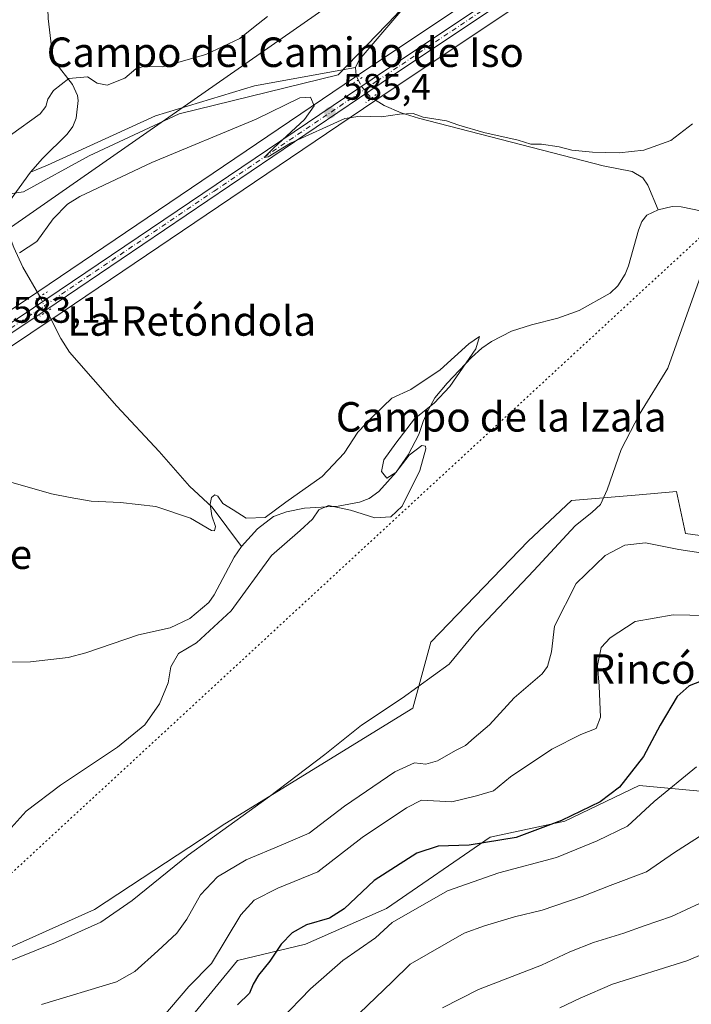
# Model space of a CAD drawing. Units: metres. Extents: x 645020 to 648482, y 4727640 to 4730026.
# Drawn here: x 645765 to 645947, y 4728733 to 4729001 of the extents above; entities that cross this region are included whole.
import ezdxf
from ezdxf.enums import TextEntityAlignment as Align

# ---------------------------------------------------------------- set-up
doc = ezdxf.new("R2010")
doc.units = ezdxf.units.M
doc.header["$MEASUREMENT"] = 0
doc.linetypes.add('DGN Style 4', pattern=[2.6384748266838614, 1.318413404963828, -0.6592067024819142, 0.001648016756204785, -0.6592067024819142])
doc.linetypes.add('DGN Style 5', pattern=[1.1536117293433497, 0.4944050268614355, -0.6592067024819142])
for name, color, linetype, lineweight in [('Arbolado forestal CxS', 92, 'Continuous', 0), ('Carretera de calzada única Cxs', 7, 'Continuous', 13), ('Carretera de calzada única eje', 7, 'DGN Style 4', 0), ('Corriente natural lineal', 142, 'Continuous', 13), ('Corriente natural lineal oculto', 9, 'DGN Style 4', 13), ('Cultivos herbáceos CxS', 92, 'Continuous', 0), ('Curva de nivel maestra', 30, 'Continuous', 30), ('Curva de nivel normal', 30, 'Continuous', 0), ('Matorral CxS', 135, 'Continuous', 0), ('Núcleo urbano CxS', 7, 'Continuous', 0), ('Puente lineal', 2, 'DGN Style 5', 0), ('Punto de cota en terreno', 7, 'Continuous', 0), ('Rótulo de punto de cota en terreno', 7, 'Continuous', 0), ('Senda virtual', 7, 'DGN Style 5', 0), ('Suelo desnudo CxS', 253, 'Continuous', 0), ('Tendido', 6, 'Continuous', 0), ('Texto cartográfico', 7, 'Continuous', 0)]:
    doc.layers.add(name, color=color, linetype=linetype, lineweight=lineweight)
doc.styles.add('Style-Arial', font='txt')

# ---------------------------------------------------------------- blocks, each defined once
blk = doc.blocks.new('*U9')
at = {"layer": 'Suelo desnudo CxS', "color": 253, "linetype": 'Continuous', "lineweight": 0}
blk.add_polyline3d([(645866.7166999998, 4729001.880700001, 587.7890999999945), (645851.0915000001, 4728985.6511, 586.3568999999989), (645807.9785000002, 4728975.0703, 586.9204000000027), (645783.5743000006, 4728963.6765, 586.7268999999942), (645765.6774000004, 4728953.909700001, 586.495299999995), (645747.1113, 4728951.208699999, 586.8325000000041)], dxfattribs=at)
blk = doc.blocks.new('*U13')
at = {"layer": 'Núcleo urbano CxS', "color": 7, "linetype": 'Continuous', "lineweight": 0}
for points in [[(645716.9305999996, 4728891.642700001, 581.3090999999986), (645766.7878999999, 4728924.890900001, 584.0222000000067), (645858.6562999999, 4728986.989700001, 586.1840999999986), (645914.1586999996, 4729024.107899999, 587.840400000001), (645962.3163000002, 4729057.656099999, 588.0126000000018), (645999.1870999997, 4729082.4235, 588.5571000000054), (646016.7229000004, 4729094.413899999, 589.3159000000014), (646034.8531, 4729106.894099999, 590.4138999999996), (646062.5544999996, 4729125.828500001, 591.5984000000026), (646092.5970999999, 4729145.753699999, 592.4398999999976), (646147.3427999998, 4729183.6469, 594.7850000000036), (646147.3976999996, 4729183.6841, 594.7885999999999), (646188.5261000004, 4729210.826300001, 597.6033000000025)], [(646227.5569000002, 4729226.792300001, 599.0755000000064), (646152.4685000004, 4729176.1503, 594.4759000000049), (646101.6063000001, 4729141.196900001, 592.3084999999992), (646084.1414999999, 4729127.968699999, 591.6502000000038), (646083.9617, 4729127.842700001, 591.6502000000038), (646078.0217000004, 4729123.992699999, 591.4309999999969), (646077.8634000003, 4729123.8969, 591.4256000000023), (646067.4227, 4729118.1513, 591.1241000000009), (646043.8114999998, 4729102.032500001, 590.1956000000064), (646043.7460000003, 4729101.9889, 590.192200000005), (646021.3702999996, 4729087.561100001, 589.0761999999959), (646003.8437000001, 4729075.567100001, 588.3752999999997), (645966.9943000004, 4729050.814099999, 587.738200000007), (645918.8317, 4729017.252699999, 587.1364999999934), (645864.4342, 4728980.860500001, 585.624800000005), (645776.2430999996, 4728921.2599, 583.4857000000047), (645716.8409000002, 4728881.588500001, 580.3552999999956)]]:
    blk.add_polyline3d(points, dxfattribs=at)
blk = doc.blocks.new('5PATER')
at = {"layer": 'Punto de cota en terreno', "linetype": 'Continuous', "lineweight": 0}
h = blk.add_hatch(color=51, dxfattribs=at)
edge = h.paths.add_edge_path()
edge.add_ellipse((0, 0), major_axis=(-0.1095731443231308, -0.1110710700762829), ratio=0.9994222409660322, start_angle=0, end_angle=360)

msp = doc.modelspace()

# ---------------------------------------------------------------- linework, layer by layer
at = {"layer": 'Arbolado forestal CxS', "color": 92, "linetype": 'Continuous', "lineweight": 0}
for points in [[(646047.8399, 4728756.3695, 619.6591000000044), (646037.4863, 4728763.8695, 616.5363000000071), (646020.7753, 4728766.508500001, 616.078999999998), (645997.9084999999, 4728762.990499999, 617.7581999999966), (645968.0056999996, 4728769.146299999, 614.2483000000066), (645951.2953000005, 4728791.1339, 606.0396000000037), (645932.8262999998, 4728792.892899999, 600.2292000000016), (645912.5972999996, 4728783.217900001, 599.0411000000023), (645892.3683000002, 4728778.8211, 597.9038), (645864.2238999996, 4728759.472300001, 602.0601000000024), (645842.2361000003, 4728749.797499999, 600.3773999999976), (645823.7670999998, 4728745.400699999, 595.8885000000009), (645812.3327000003, 4728731.3279, 596.2266999999993), (645807.9354999998, 4728711.100299999, 600.2695999999996), (645829.9216999998, 4728683.835700001, 615.1561999999976), (645836.9574999996, 4728665.3671, 623.3929999999964), (645855.4271000001, 4728648.656300001, 634.228099999993), (645889.0144999997, 4728635.208500001, 650.2694000000047)], [(645812.3327000003, 4728731.3279, 596.2266999999993), (645823.7670999998, 4728745.400699999, 595.8885000000009), (645842.2361000003, 4728749.797499999, 600.3773999999976), (645864.2238999996, 4728759.472300001, 602.0601000000024), (645892.3683000002, 4728778.8211, 597.9038), (645912.5972999996, 4728783.217900001, 599.0411000000023), (645932.8262999998, 4728792.892899999, 600.2292000000016), (645951.2953000005, 4728791.1339, 606.0396000000037), (645968.0056999996, 4728769.146299999, 614.2483000000066), (645997.9084999999, 4728762.990499999, 617.7581999999966), (646020.7753, 4728766.508500001, 616.078999999998), (646037.4863, 4728763.8695, 616.5363000000071), (646047.8399, 4728756.3695, 619.6591000000044), (646044.8195000002, 4728725.918099999, 631.6946999999927)]]:
    msp.add_polyline3d(points, dxfattribs=at)
at = {"layer": 'Carretera de calzada única Cxs', "color": 7, "linetype": 'Continuous', "lineweight": 13}
for points in [[(646225.9101, 4729229.300100001, 599.2636000000057), (646150.7801000001, 4729178.630100001, 594.6168999999937), (646099.8501000004, 4729143.630100001, 592.4162000000069), (646082.3300999999, 4729130.360099999, 591.7746000000043), (646076.3901000004, 4729126.5101, 591.5883999999933), (646065.8501000004, 4729120.710100001, 591.245299999995), (646042.1201, 4729104.5101, 590.2932000000001), (646019.7100999998, 4729090.0601, 589.2054999999964), (646002.1601, 4729078.050100001, 588.5878999999986), (645965.3000999996, 4729053.290100001, 587.9266999999963), (645917.1401000004, 4729019.7301, 587.3221999999951), (645862.7600999996, 4728983.350099999, 585.9741000000067), (645774.5701000001, 4728923.7501, 585.6781999999948), (645715.1700999998, 4728884.0801, 580.5097999999998)], [(646225.9101, 4729229.300100001, 599.2636000000057), (646150.7801000001, 4729178.630100001, 594.6168999999937), (646099.8501000004, 4729143.630100001, 592.4162000000069), (646082.3300999999, 4729130.360099999, 591.7746000000043), (646076.3901000004, 4729126.5101, 591.5883999999933), (646065.8501000004, 4729120.710100001, 591.245299999995), (646042.1201, 4729104.5101, 590.2932000000001), (646019.7100999998, 4729090.0601, 589.2054999999964), (646002.1601, 4729078.050100001, 588.5878999999986), (645965.3000999996, 4729053.290100001, 587.9266999999963), (645917.1401000004, 4729019.7301, 587.3221999999951), (645862.7600999996, 4728983.350099999, 585.9741000000067), (645774.5701000001, 4728923.7501, 585.6781999999948), (645715.1700999998, 4728884.0801, 580.5097999999998)], [(645718.6001000004, 4728889.1501, 580.9532000000036), (645768.4600999998, 4728922.4001, 585.0636999999988), (645860.3300999999, 4728984.5001, 586.0258999999933), (645915.8501000004, 4729021.630100001, 587.4587999999932), (645964.0100999996, 4729055.1801, 587.9912999999942), (646000.8701, 4729079.940099999, 588.5785999999935), (646018.4200999998, 4729091.940099999, 589.2375999999931), (646036.5500999996, 4729104.420100001, 590.1906000000017), (646064.2301000003, 4729123.340100001, 591.3459000000003), (646094.2801000001, 4729143.270099999, 592.3393999999971), (646149.0500999996, 4729181.1801, 594.6616000000067), (646190.1901000004, 4729208.3301, 597.2323999999935)], [(645718.6001000004, 4728889.1501, 580.9532000000036), (645768.4600999998, 4728922.4001, 585.0636999999988), (645860.3300999999, 4728984.5001, 586.0258999999933), (645915.8501000004, 4729021.630100001, 587.4587999999932), (645964.0100999996, 4729055.1801, 587.9912999999942), (646000.8701, 4729079.940099999, 588.5785999999935), (646018.4200999998, 4729091.940099999, 589.2375999999931), (646036.5500999996, 4729104.420100001, 590.1906000000017), (646064.2301000003, 4729123.340100001, 591.3459000000003), (646094.2801000001, 4729143.270099999, 592.3393999999971), (646149.0500999996, 4729181.1801, 594.6616000000067), (646190.1901000004, 4729208.3301, 597.2323999999935)]]:
    msp.add_polyline3d(points, dxfattribs=at)
at = {"layer": 'Carretera de calzada única eje', "color": 7, "linetype": 'DGN Style 4', "lineweight": 0}
msp.add_polyline3d([(645741.8201000001, 4728903.2401, 581.982600000003), (645771.5100999996, 4728923.0701, 586.2394000000058), (645817.4401000004, 4728954.110099999, 584.1959000000061), (645861.5500999996, 4728983.9301, 585.988200000007), (645889.3000999996, 4729002.4901, 586.6456000000035), (645916.4801000003, 4729020.6801, 587.383600000001), (645940.5701000001, 4729037.460100001, 587.7839999999997), (645964.6601, 4729054.2301, 587.9643999999971), (645983.0800999999, 4729066.610099999, 588.2226999999984), (646001.5100999996, 4729079.0001, 588.5831999999937), (646010.2801000001, 4729085.0001, 588.8751000000047), (646019.0701000001, 4729091.0001, 589.2266999999993), (646028.1401000004, 4729097.2401, 589.6833000000044), (646039.3201000001, 4729104.460100001, 590.238599999997), (646053.1700999998, 4729113.920100001, 590.8423000000039), (646065.0301000001, 4729122.0101, 591.2863000000071), (646070.3000999996, 4729124.920100001, 591.4517000000051), (646073.2801000001, 4729126.840100001, 591.5504999999976), (646088.3000999996, 4729136.8201, 592.0629000000044), (646097.0701000001, 4729143.440099999, 592.4024000000063), (646124.4600999998, 4729162.4001, 593.6622999999963), (646149.9200999998, 4729179.9001, 594.6497999999992), (646170.4801000003, 4729193.4801, 595.8438000000025), (646208.0500999996, 4729218.8101, 598.2118999999948)], dxfattribs=at)
at = {"layer": 'Corriente natural lineal', "color": 142, "linetype": 'Continuous', "lineweight": 13, "extrusion": (0.03049672041441975, -0.1488713569916139, 0.9883861943144695), "elevation": -683734.710326294, "flags": 128}
msp.add_lwpolyline([(1581754.470473321, 4450956.457053974), (1581754.274355086, 4450954.328903323), (1581754.563433285, 4450952.992393129)], dxfattribs=at)
at = {"layer": 'Corriente natural lineal', "color": 142, "linetype": 'Continuous', "lineweight": 13, "extrusion": (-0.05070583612732203, -0.07050886167953486, 0.9962215710409434), "elevation": -365592.4788439111, "flags": 128}
msp.add_lwpolyline([(-2236705.696694935, 4200423.996604219), (-2236705.696694935, 4200410.173608876)], dxfattribs=at)
at = {"layer": 'Corriente natural lineal', "color": 142, "linetype": 'Continuous', "lineweight": 13, "extrusion": (-0.06328345736488243, -0.1328150486247006, 0.9891184796993561), "elevation": -668361.4863388315, "flags": 128}
msp.add_lwpolyline([(-1451168.639442854, 4497483.559077512), (-1451161.412363525, 4497476.591865777), (-1451156.9251341, 4497472.829145156), (-1451149.326727946, 4497467.541666137)], dxfattribs=at)
at = {"layer": 'Corriente natural lineal', "color": 142, "linetype": 'Continuous', "lineweight": 13}
for points in [[(645772.0800999999, 4729011.550100001, 597.2758000000031), (645772.4001000002, 4729000.950099999, 593.4673000000039), (645773.5000999998, 4728991.720100001, 591.8972000000067), (645774.2200999996, 4728989.170100001, 591.6420000000071), (645778.9801000003, 4728983.0601, 590.2900999999983), (645780.3901000004, 4728980.0601, 589.3629999999976), (645780.5201000003, 4728978.6501, 589.0160999999935), (645779.9901000002, 4728973.860099999, 588.3644999999962), (645779.1300999997, 4728971.600099999, 588.1877999999997), (645777.6001000004, 4728969.5801, 588.0717000000004), (645770.9101, 4728963.0001, 587.9616999999998), (645767.5800999999, 4728959.280099999, 587.4616999999998)], [(645868.0701000001, 4729002.9101, 587.886799999993), (645856.7901, 4728989.720100001, 586.7256000000052), (645855.7701000003, 4728987.600099999, 586.4186000000045)], [(645767.5800999999, 4728959.280099999, 587.4616999999998), (645772.1801000005, 4728961.130100001, 587.358699999997), (645801.5701000001, 4728974.5601, 587.2651999999945), (645828.4401000004, 4728982.6801, 586.7600999999995), (645855.7701000003, 4728987.600099999, 586.4186000000045)], [(645860.2167999997, 4728979.383300001, 585.483699999997), (645863.6201, 4728977.350099999, 585.3493000000017), (645868.2001, 4728975.370100001, 585.1647999999988), (645872.9200999998, 4728973.9001, 585.2151000000014), (645923.0500999996, 4728960.9901, 584.2473999999929), (645930.9301000005, 4728959.4001, 584.0893000000069), (645933.8201000001, 4728957.7301, 583.8080000000045), (645935.1001000004, 4728955.7401, 583.2774999999965), (645937.9001000002, 4728949.0101, 582.4060000000027)], [(645970.3101000005, 4728946.2501, 582.7021999999997), (645965.4301000005, 4728945.8201, 582.8738000000012), (645961.2901, 4728946.3101, 582.9781999999977), (645944.2001, 4728949.870100001, 582.7002000000066), (645941.7001, 4728949.920100001, 582.7133000000031), (645937.9001000002, 4728949.0101, 582.4060000000027)], [(645937.9001000002, 4728949.0101, 582.4060000000027), (645934.8601000002, 4728947.620100001, 582.1769999999962), (645933.5500999996, 4728945.880100001, 582.005999999994), (645932.5701000001, 4728943.550100001, 581.8105999999971), (645929.9101, 4728933.880100001, 581.6858999999968), (645928.9901000002, 4728931.5701, 581.5280000000057), (645927.0000999998, 4728928.450099999, 581.0819000000047), (645924.9200999998, 4728926.460100001, 581.2404999999999), (645916.5201000003, 4728921.700099999, 580.9557999999961), (645910.7301000003, 4728919.6801, 580.9081000000006), (645903.5701000001, 4728917.860099999, 581.1230999999971), (645898.1401000004, 4728916.100099999, 581.3110000000015), (645892.7301000003, 4728913.290100001, 580.796199999997), (645890.0800999999, 4728911.530099999, 580.6165999999939), (645887.2500999998, 4728909.0001, 580.0806000000011), (645880.6601, 4728902.0101, 579.7556999999942), (645877.3300999999, 4728898.0001, 578.8798999999999), (645875.6101000002, 4728894.850099999, 579.2727000000014), (645874.1300999997, 4728891.5701, 579.6027999999933), (645873.0301000001, 4728888.110099999, 580.001900000003), (645870.0601000005, 4728882.520099999, 579.915599999993), (645866.8201000001, 4728877.860099999, 579.9444999999978), (645862.1801000005, 4728872.640100001, 578.8274999999994), (645859.5301000001, 4728870.6801, 578.6779999999999), (645856.8701, 4728869.6801, 578.799199999994), (645851.1401000004, 4728868.640100001, 579.0081999999966), (645841.9700999996, 4728868.110099999, 579.8552999999956), (645837.0601000005, 4728867.100099999, 579.9437000000034), (645833.5800999999, 4728865.880100001, 579.8304000000062), (645829.2100999998, 4728862.5101, 579.3243999999977), (645824.9101, 4728857.700099999, 577.9075000000012)], [(645772.1580999997, 4728921.484200001, 583.5314000000071), (645775.8601000002, 4728914.0801, 582.8941000000051), (645778.2200999996, 4728910.4301, 582.557799999995), (645791.0000999998, 4728895.7301, 581.567200000005), (645802.5601000005, 4728883.450099999, 580.8604999999952), (645810.7600999996, 4728874.0601, 580.1972999999998), (645816.8800999997, 4728868.4101, 580.1260000000038), (645824.9101, 4728857.700099999, 577.9075000000012)], [(645824.9101, 4728857.700099999, 577.9075000000012), (645822.8501000004, 4728854.800100001, 577.4909000000043), (645817.4600999998, 4728844.5801, 577.0351999999984), (645816.0401, 4728842.530099999, 577.4334999999992), (645810.8701, 4728838.1601, 577.5592999999935), (645805.5000999998, 4728835.6501, 577.0037000000011), (645796.9101, 4728833.690099999, 576.3046000000032), (645782.6501000002, 4728828.870100001, 577.0638999999937), (645777.8300999999, 4728827.610099999, 576.4625999999989), (645767.6101000002, 4728826.4001, 576.650999999998), (645757.2901, 4728826.2301, 576.6438999999956)]]:
    msp.add_polyline3d(points, dxfattribs=at)
at = {"layer": 'Corriente natural lineal oculto', "color": 9, "linetype": 'DGN Style 4', "lineweight": 13, "extrusion": (0.03708906943163413, -0.07436190434128573, 0.9965413730053726), "elevation": -327119.0054541965, "flags": 128}
msp.add_lwpolyline([(2688535.387509961, 3929952.462775795), (2688535.387509961, 3929947.970494225)], dxfattribs=at)
at = {"layer": 'Corriente natural lineal oculto', "color": 9, "linetype": 'DGN Style 4', "lineweight": 13}
msp.add_polyline3d([(645856.5483999997, 4728984.264000001, 585.8920999999973), (645856.5500999996, 4728984.2601, 585.891499999998), (645857.4600999998, 4728982.550100001, 585.6276000000071), (645858.8400999998, 4728980.710100001, 585.5483999999997), (645860.2167999997, 4728979.383300001, 585.483699999997)], dxfattribs=at)
at = {"layer": 'Cultivos herbáceos CxS', "color": 92, "linetype": 'Continuous', "lineweight": 0}
for points in [[(646255.4962999999, 4729255.5889, 603.5157999999938), (646248.3453000003, 4729251.101100001, 602.2704999999987), (646248.2644999997, 4729251.048699999, 602.2614999999934), (646188.5261000004, 4729210.826300001, 597.6033000000025), (646147.3976999996, 4729183.6841, 594.7885999999999), (646147.3427999998, 4729183.6469, 594.7850000000036), (646092.5970999999, 4729145.753699999, 592.4398999999976), (646062.5544999996, 4729125.828500001, 591.5984000000026), (646034.8531, 4729106.894099999, 590.4138999999996), (646016.7229000004, 4729094.413899999, 589.3159000000014), (645999.1870999997, 4729082.4235, 588.5571000000054), (645962.3163000002, 4729057.656099999, 588.0126000000018), (645914.1586999996, 4729024.107899999, 587.840400000001), (645858.6562999999, 4728986.989700001, 586.1840999999986), (645766.7878999999, 4728924.890900001, 584.0222000000067), (645716.9305999996, 4728891.642700001, 581.3090999999986), (645667.7698999997, 4728858.568499999, 579.5541999999987), (645618.7878999999, 4728824.7073, 577.8929000000062), (645614.7665999997, 4728821.9934, 577.7433000000019)], [(645716.8409000002, 4728881.588500001, 580.3552999999956), (645776.2430999996, 4728921.2599, 583.4857000000047), (645864.4342, 4728980.860500001, 585.624800000005), (645918.8317, 4729017.252699999, 587.1364999999934), (645966.9943000004, 4729050.814099999, 587.738200000007), (646003.8437000001, 4729075.567100001, 588.3752999999997), (646021.3702999996, 4729087.561100001, 589.0761999999959), (646043.7460000003, 4729101.9889, 590.192200000005), (646043.8114999998, 4729102.032500001, 590.1956000000064), (646067.4227, 4729118.1513, 591.1241000000009), (646077.8634000003, 4729123.8969, 591.4256000000023), (646078.0217000004, 4729123.992699999, 591.4309999999969), (646083.9617, 4729127.842700001, 591.6502000000038), (646084.1414999999, 4729127.968699999, 591.6502000000038), (646101.6063000001, 4729141.196900001, 592.3084999999992), (646152.4685000004, 4729176.1503, 594.4759000000049), (646227.5569000002, 4729226.792300001, 599.0755000000064)], [(646227.5569000002, 4729226.792300001, 599.0755000000064), (646152.4685000004, 4729176.1503, 594.4759000000049), (646101.6063000001, 4729141.196900001, 592.3084999999992), (646084.1414999999, 4729127.968699999, 591.6502000000038), (646083.9617, 4729127.842700001, 591.6502000000038), (646078.0217000004, 4729123.992699999, 591.4309999999969), (646077.8634000003, 4729123.8969, 591.4256000000023), (646067.4227, 4729118.1513, 591.1241000000009), (646043.8114999998, 4729102.032500001, 590.1956000000064), (646043.7460000003, 4729101.9889, 590.192200000005), (646021.3702999996, 4729087.561100001, 589.0761999999959), (646003.8437000001, 4729075.567100001, 588.3752999999997), (645966.9943000004, 4729050.814099999, 587.738200000007), (645918.8317, 4729017.252699999, 587.1364999999934), (645864.4342, 4728980.860500001, 585.624800000005), (645776.2430999996, 4728921.2599, 583.4857000000047), (645716.8409000002, 4728881.588500001, 580.3552999999956)], [(646188.5261000004, 4729210.826300001, 597.6033000000025), (646147.3976999996, 4729183.6841, 594.7885999999999), (646147.3427999998, 4729183.6469, 594.7850000000036), (646092.5970999999, 4729145.753699999, 592.4398999999976), (646062.5544999996, 4729125.828500001, 591.5984000000026), (646034.8531, 4729106.894099999, 590.4138999999996), (646016.7229000004, 4729094.413899999, 589.3159000000014), (645999.1870999997, 4729082.4235, 588.5571000000054), (645962.3163000002, 4729057.656099999, 588.0126000000018), (645914.1586999996, 4729024.107899999, 587.840400000001), (645858.6562999999, 4728986.989700001, 586.1840999999986), (645766.7878999999, 4728924.890900001, 584.0222000000067), (645716.9305999996, 4728891.642700001, 581.3090999999986)], [(645747.1113, 4728951.208699999, 586.8325000000041), (645765.6774000004, 4728953.909700001, 586.495299999995), (645783.5743000006, 4728963.6765, 586.7268999999942), (645807.9785000002, 4728975.0703, 586.9204000000027), (645851.0915000001, 4728985.6511, 586.3568999999989), (645866.7166999998, 4729001.880700001, 587.7890999999945), (645877.2918999996, 4729014.0887, 588.5991999999969), (645887.5502000004, 4729028.819300001, 589.1315000000031), (645893.3128000004, 4729056.4735, 591.9676999999938), (645892.2065000003, 4729064.7707, 592.6518999999971), (645891.3284999998, 4729071.3564, 593.3656999999948), (645890.0055000001, 4729087.8928, 596.0253999999986), (645892.9952999996, 4729091.267100001, 596.8263000000006), (645901.7370999996, 4729096.5931, 597.1493000000046), (645905.8805000001, 4729092.853800001, 596.0507999999973), (645907.8649000004, 4729084.5856, 594.6901999999973), (645913.8180999998, 4729080.9475, 593.7951999999932), (645936.3979000002, 4729077.234800001, 590.8534999999974), (645956.1999000004, 4729101.1731, 592.2235999999976), (645987.9253000002, 4729124.775699999, 592.0448000000034), (646009.4638999999, 4729165.959899999, 596.1854000000021), (646020.0021000003, 4729178.7597, 597.7090999999928), (646032.9765999997, 4729195.5373, 599.6757999999973), (646038.9138000002, 4729210.311100001, 602.0485000000045)], [(645893.3128000004, 4729056.4735, 591.9676999999938), (645887.5502000004, 4729028.819300001, 589.1315000000031), (645877.2918999996, 4729014.0887, 588.5991999999969), (645866.7166999998, 4729001.880700001, 587.7890999999945), (645851.0915000001, 4728985.6511, 586.3568999999989), (645807.9785000002, 4728975.0703, 586.9204000000027), (645783.5743000006, 4728963.6765, 586.7268999999942), (645765.6774000004, 4728953.909700001, 586.495299999995), (645747.1113, 4728951.208699999, 586.8325000000041)], [(645954.7074999996, 4728859.928500001, 588.0005999999995), (645945.3614999996, 4728861.2017, 587.6800999999978), (645942.9216999998, 4728872.5953, 586.1083999999975), (645932.7494999999, 4728871.722899999, 585.2191000000021), (645914.4508999997, 4728870.1533, 583.6980999999942), (645902.6536999998, 4728859.102499999, 583.3347000000067), (645876.2103000004, 4728831.720100001, 583.376099999994), (645871.3251999998, 4728813.797300001, 584.8231999999989), (645820.3277000004, 4728782.4889, 583.9833999999975), (645785.0115, 4728759.214299999, 583.3292999999976), (645734.6722999997, 4728736.6787, 581.1843999999984)], [(645954.7074999996, 4728859.928500001, 588.0005999999995), (645945.3614999996, 4728861.2017, 587.6800999999978), (645942.9216999998, 4728872.5953, 586.1083999999975), (645932.7494999999, 4728871.722899999, 585.2191000000021), (645914.4508999997, 4728870.1533, 583.6980999999942), (645902.6536999998, 4728859.102499999, 583.3347000000067), (645876.2103000004, 4728831.720100001, 583.376099999994), (645871.3251999998, 4728813.797300001, 584.8231999999989), (645820.3277000004, 4728782.4889, 583.9833999999975), (645785.0115, 4728759.214299999, 583.3292999999976), (645734.6722999997, 4728736.6787, 581.1843999999984)]]:
    msp.add_polyline3d(points, dxfattribs=at)
at = {"layer": 'Curva de nivel maestra', "color": 30, "linetype": 'Continuous', "lineweight": 30, "elevation": 600, "flags": 128}
msp.add_lwpolyline([(645951.7199999997, 4728821.960100001), (645946.3899999997, 4728819.9001), (645943.1299999999, 4728817.0001), (645938.5199999996, 4728809.2601), (645933.9199999999, 4728800.720100001), (645927.4100000003, 4728792.380100001), (645922.2100000001, 4728788.4101), (645911.7300000006, 4728783.370100001), (645899.3899999997, 4728778.790100001), (645886.6500000004, 4728776.690099999), (645878.2199999997, 4728776.420100001), (645872.4900000002, 4728774.4901), (645860.8499999996, 4728767.050100001), (645852.7199999997, 4728759.4101), (645848.7199999997, 4728756.8301), (645842.5199999996, 4728755.100099999), (645838.5999999996, 4728752.920100001), (645835.6699999999, 4728749.8201), (645832.5199999996, 4728745.2401), (645829.4600000001, 4728741.380100001), (645828, 4728739.0001), (645827.0700000003, 4728736.520099999), (645823.75, 4728733.360099999)], dxfattribs=at)
at = {"layer": 'Curva de nivel normal', "color": 30, "linetype": 'Continuous', "lineweight": 0, "flags": 128}
for points, elevation in [([(645831.9299999997, 4729001.4801), (645828.0999999996, 4728998.540100001), (645824.4199999999, 4728995.4901), (645815.2100000001, 4728991.170100001), (645803.4199999999, 4728987.860099999), (645798.1799999997, 4728987.890100001), (645796.2100000001, 4728987.3201), (645793.1799999997, 4728984.770099999), (645788.3899999997, 4728982.880100001), (645785.7199999997, 4728983.4101), (645783.0499999998, 4728985.140100001), (645777.9800000006, 4728984.690099999), (645773.8200000003, 4728981.440099999), (645772.3200000003, 4728979.050100001), (645771.7400000002, 4728977.050100001), (645770.25, 4728975.120100001), (645762.1699999999, 4728969.300100001)], 590.0000000000001), ([(645764.5999999996, 4728937.390100001), (645769.3499999996, 4728940.4101), (645773.7400000002, 4728946.600099999), (645777.6399999997, 4728950.530099999), (645780.9800000006, 4728952.6801), (645800.5, 4728961.870100001), (645828.8700000001, 4728973.600099999), (645840.6699999999, 4728979.4001), (645843.5899999999, 4728979.600099999), (645844.5499999998, 4728977.220100001), (645841.9299999997, 4728973.5601), (645833.5599999997, 4728965.7601), (645831.04, 4728963.190099999), (645832.0899999999, 4728963.4101), (645838.1399999997, 4728967.1501), (645852.8700000001, 4728973.780099999), (645857.0300000003, 4728974.470100001), (645862.8399999999, 4728974.220100001), (645867.7699999996, 4728975.020099999), (645871.4500000002, 4728975.1501), (645874.1900000004, 4728974.190099999), (645880.5099999999, 4728973.1801), (645883.8799999999, 4728972.040100001), (645890.5899999999, 4728970.020099999), (645899.9699999997, 4728967.960100001), (645903.3700000001, 4728966.8301), (645906.2999999998, 4728966.8101), (645911.0800000001, 4728966.130100001), (645914.4800000006, 4728965.2601), (645920.0800000001, 4728964.690099999), (645927.3899999997, 4728964.470100001), (645934.0499999998, 4728965.200099999), (645941.3899999997, 4728967.840100001), (645947.2699999996, 4728972.390100001)], 585), ([(645949.9600000001, 4728932.5001), (645940.5300000003, 4728906.120100001), (645932.9000000004, 4728893.5701), (645927.9000000004, 4728884.050100001), (645924.1100000005, 4728873.050100001), (645922.2699999996, 4728869.050100001), (645920.04, 4728867.050100001), (645915.4400000004, 4728863.280099999), (645904.2100000001, 4728851.190099999), (645888.3499999996, 4728834.440099999), (645881.2300000006, 4728825.770099999), (645868.4699999997, 4728816.5601), (645857.4500000002, 4728809.1801), (645847.5300000003, 4728801.2601), (645832.4600000001, 4728789.850099999), (645810.4400000004, 4728773.920100001), (645795.2000000002, 4728761.670100001), (645786.7199999997, 4728755.7601), (645774.4199999999, 4728750.2501), (645753.7199999997, 4728741.920100001)], 585), ([(645761.04, 4728875.470100001), (645773.2999999998, 4728871.9901), (645778.3899999997, 4728870.950099999), (645784.0499999998, 4728870.0101), (645792.0300000003, 4728869.6601), (645801.6299999999, 4728868.5101), (645811, 4728865.360099999), (645816.6900000004, 4728862.020099999), (645817.5099999999, 4728861.940099999), (645817.8600000005, 4728863.1601), (645816.7800000003, 4728866.020099999), (645816.3499999996, 4728869.200099999), (645816.7599999999, 4728870.950099999), (645817.6600000003, 4728871.7501), (645818.4800000006, 4728871.3301), (645819.8399999999, 4728869.3301), (645822.6200000001, 4728867.6601), (645826.0999999996, 4728865.4001), (645831.2999999998, 4728865.590100001), (645836.8799999999, 4728869.690099999), (645846.7699999996, 4728876.720100001), (645852.7400000002, 4728883.050100001), (645856.4699999997, 4728888.720100001), (645860.8899999997, 4728893.3301), (645865.6500000004, 4728897.920100001), (645870.8499999996, 4728900.300100001), (645878.75, 4728905.620100001), (645886.5499999998, 4728912.710100001), (645889.4800000006, 4728914.640100001), (645888.4299999997, 4728911.360099999), (645881.4299999997, 4728901.0801), (645877.1299999999, 4728896.550100001), (645871.8499999996, 4728892.340100001), (645866.7800000003, 4728885.720100001), (645863.5099999999, 4728881.1801), (645862.8899999997, 4728878.0001), (645864.3200000003, 4728876.190099999), (645866.7300000006, 4728877.800100001), (645870.3399999999, 4728882.470100001), (645873.7699999996, 4728885.0701), (645874.8300000001, 4728884.960100001), (645874.9400000004, 4728884.220100001), (645873.3099999997, 4728878.3201), (645868.4699999997, 4728868.6801), (645865.3600000005, 4728865.720100001), (645861.0800000001, 4728865.5101), (645854.4699999997, 4728867.5101), (645848.5, 4728868.800100001), (645845.8200000003, 4728867.6601), (645844.1200000001, 4728865.0701), (645840.8200000003, 4728862.0101), (645833.0499999998, 4728855.2501), (645822.0499999998, 4728840.200099999), (645812.6699999999, 4728831.590100001), (645807.7800000003, 4728828.640100001), (645805.6799999997, 4728825.050100001), (645804.9400000004, 4728820.720100001), (645802.6500000004, 4728815.050100001), (645798.6100000005, 4728809.3101), (645791.2199999997, 4728803.2301), (645775.7199999997, 4728792.9801), (645766.3899999997, 4728785.850099999), (645760.7199999997, 4728779.550100001)], 580), ([(645770.6399999997, 4728733.440099999), (645790.9199999999, 4728739.610099999), (645795.9299999997, 4728742.440099999), (645802.2100000001, 4728748.020099999), (645807.3600000005, 4728752.8101), (645810.0800000001, 4728756.5701), (645813.7199999997, 4728763.2301), (645818.3899999997, 4728768.0801), (645826.1600000003, 4728772.6501), (645835.6799999997, 4728776.6601), (645843.2300000006, 4728779.960100001), (645852.79, 4728787.2401), (645866.5, 4728796.540100001), (645871.8300000001, 4728799.0101), (645874.9000000004, 4728798.670100001), (645878.0199999996, 4728799.590100001), (645882.9100000003, 4728802.350099999), (645885.7000000002, 4728803.710100001), (645888.0499999998, 4728805.780099999), (645892.1799999997, 4728809.300100001), (645898.8799999999, 4728816.610099999), (645906.4500000002, 4728823.1501), (645907.8700000001, 4728825.140100001), (645908.9600000001, 4728829.0801), (645909.7800000003, 4728836.050100001), (645915.7199999997, 4728847.690099999), (645923.5999999996, 4728855.290100001), (645928.9299999997, 4728858.0601), (645934.5499999998, 4728858.7301), (645943.5099999999, 4728856.890100001), (645953.6699999999, 4728855.3301)], 590.0000000000001), ([(645951.0499999998, 4728839.020099999), (645942.0300000003, 4728839.1501), (645931.7199999997, 4728837.350099999), (645924.8799999999, 4728832.920100001), (645922.5099999999, 4728830.300100001), (645921.5199999996, 4728825.380100001), (645921.9199999999, 4728819.840100001), (645922.2599999999, 4728811.420100001), (645921.1100000005, 4728808.350099999), (645916.9199999999, 4728806.710100001), (645909.1299999999, 4728802.700099999), (645897.8399999999, 4728795.1801), (645893.2800000003, 4728791.4101), (645888.6500000004, 4728790.0801), (645881.9299999997, 4728788.390100001), (645873.7000000002, 4728788.870100001), (645869.6100000005, 4728786.8201), (645857.6299999999, 4728778.770099999), (645845.6200000001, 4728769.4801), (645834.7699999996, 4728765.040100001), (645828.3300000001, 4728761.7601), (645824.6900000004, 4728757.8101), (645816.75, 4728744.600099999), (645810.6200000001, 4728738.350099999), (645803.2599999999, 4728729.700099999)], 595), ([(645948.3899999997, 4728797.9001), (645936.8499999996, 4728788.5001), (645929.5800000001, 4728781.8101), (645921.3899999997, 4728777.8101), (645910.3899999997, 4728773.3101), (645894.7199999997, 4728769.200099999), (645880.8099999997, 4728764.3101), (645865.7199999997, 4728755.710100001), (645861.2800000003, 4728751.550100001), (645852.3600000005, 4728745.4001), (645843.5800000001, 4728737.720100001), (645835.3899999997, 4728729.200099999)], 605), ([(645954.7100000001, 4728782.5101), (645942.4000000004, 4728774.720100001), (645934.8099999997, 4728769.470100001), (645924.9000000004, 4728765.7401), (645917.3399999999, 4728762.700099999), (645906.4800000006, 4728759.0601), (645898.9500000002, 4728757.200099999), (645890.8600000005, 4728754.8101), (645885.2999999998, 4728752.8201), (645870.6799999997, 4728744.390100001), (645865.7999999998, 4728739.5801), (645856.9100000003, 4728731.050100001)], 610), ([(645879.4000000004, 4728732.5601), (645889.1900000004, 4728737.5101), (645906.2400000002, 4728744.1601), (645913.9699999997, 4728747.720100001), (645920.3899999997, 4728750.300100001), (645928.6600000003, 4728752.7601), (645934.1100000005, 4728754.770099999), (645941.5499999998, 4728757.290100001), (645949.3600000005, 4728760.920100001)], 615), ([(645911.2599999999, 4728732.5001), (645916.8200000003, 4728735.1801), (645925.5800000001, 4728738.9901), (645945.7199999997, 4728745.280099999), (645955.9000000004, 4728749.530099999)], 620)]:
    msp.add_lwpolyline(points, dxfattribs=dict(at, elevation=elevation))
at = {"layer": 'Matorral CxS', "color": 135, "linetype": 'Continuous', "lineweight": 0}
for points in [[(645734.6722999997, 4728736.6787, 581.1843999999984), (645785.0115, 4728759.214299999, 583.3292999999976), (645820.3277000004, 4728782.4889, 583.9833999999975), (645871.3251999998, 4728813.797300001, 584.8231999999989), (645876.2103000004, 4728831.720100001, 583.376099999994), (645902.6536999998, 4728859.102499999, 583.3347000000067), (645914.4508999997, 4728870.1533, 583.6980999999942), (645932.7494999999, 4728871.722899999, 585.2191000000021), (645942.9216999998, 4728872.5953, 586.1083999999975), (645945.3614999996, 4728861.2017, 587.6800999999978), (645954.7074999996, 4728859.928500001, 588.0005999999995)], [(645954.7074999996, 4728859.928500001, 588.0005999999995), (645945.3614999996, 4728861.2017, 587.6800999999978), (645942.9216999998, 4728872.5953, 586.1083999999975), (645932.7494999999, 4728871.722899999, 585.2191000000021), (645914.4508999997, 4728870.1533, 583.6980999999942), (645902.6536999998, 4728859.102499999, 583.3347000000067), (645876.2103000004, 4728831.720100001, 583.376099999994), (645871.3251999998, 4728813.797300001, 584.8231999999989), (645820.3277000004, 4728782.4889, 583.9833999999975), (645785.0115, 4728759.214299999, 583.3292999999976), (645734.6722999997, 4728736.6787, 581.1843999999984)], [(646047.8399, 4728756.3695, 619.6591000000044), (646037.4863, 4728763.8695, 616.5363000000071), (646020.7753, 4728766.508500001, 616.078999999998), (645997.9084999999, 4728762.990499999, 617.7581999999966), (645968.0056999996, 4728769.146299999, 614.2483000000066), (645951.2953000005, 4728791.1339, 606.0396000000037), (645932.8262999998, 4728792.892899999, 600.2292000000016), (645912.5972999996, 4728783.217900001, 599.0411000000023), (645892.3683000002, 4728778.8211, 597.9038), (645864.2238999996, 4728759.472300001, 602.0601000000024), (645842.2361000003, 4728749.797499999, 600.3773999999976), (645823.7670999998, 4728745.400699999, 595.8885000000009), (645812.3327000003, 4728731.3279, 596.2266999999993), (645807.9354999998, 4728711.100299999, 600.2695999999996), (645829.9216999998, 4728683.835700001, 615.1561999999976), (645836.9574999996, 4728665.3671, 623.3929999999964), (645855.4271000001, 4728648.656300001, 634.228099999993), (645889.0144999997, 4728635.208500001, 650.2694000000047)], [(646151.9867000004, 4728777.192100001, 625.0559999999969), (646134.0758999997, 4728781.770099999, 619.8867000000029), (646119.8920999998, 4728780.355699999, 616.726999999999), (646116.3441000005, 4728780.001900001, 615.8902999999991), (646104.4808999998, 4728772.683300001, 614.064400000003), (646090.9959000006, 4728768.589299999, 611.5380000000005), (646085.2956999998, 4728758.8135, 614.0276000000014), (646074.7099000001, 4728759.627499999, 614.2626000000018), (646047.8399, 4728756.3695, 619.6591000000044), (646037.4863, 4728763.8695, 616.5363000000071), (646020.7753, 4728766.508500001, 616.078999999998), (645997.9084999999, 4728762.990499999, 617.7581999999966), (645968.0056999996, 4728769.146299999, 614.2483000000066), (645951.2953000005, 4728791.1339, 606.0396000000037), (645932.8262999998, 4728792.892899999, 600.2292000000016), (645912.5972999996, 4728783.217900001, 599.0411000000023), (645892.3683000002, 4728778.8211, 597.9038), (645864.2238999996, 4728759.472300001, 602.0601000000024), (645842.2361000003, 4728749.797499999, 600.3773999999976), (645823.7670999998, 4728745.400699999, 595.8885000000009), (645812.3327000003, 4728731.3279, 596.2266999999993)]]:
    msp.add_polyline3d(points, dxfattribs=at)
at = {"layer": 'Núcleo urbano CxS', "color": 7, "linetype": 'Continuous', "lineweight": 0}
for points in [[(646255.4962999999, 4729255.5889, 603.5157999999938), (646248.3453000003, 4729251.101100001, 602.2704999999987), (646248.2644999997, 4729251.048699999, 602.2614999999934), (646188.5261000004, 4729210.826300001, 597.6033000000025), (646147.3976999996, 4729183.6841, 594.7885999999999), (646147.3427999998, 4729183.6469, 594.7850000000036), (646092.5970999999, 4729145.753699999, 592.4398999999976), (646062.5544999996, 4729125.828500001, 591.5984000000026), (646034.8531, 4729106.894099999, 590.4138999999996), (646016.7229000004, 4729094.413899999, 589.3159000000014), (645999.1870999997, 4729082.4235, 588.5571000000054), (645962.3163000002, 4729057.656099999, 588.0126000000018), (645914.1586999996, 4729024.107899999, 587.840400000001), (645858.6562999999, 4728986.989700001, 586.1840999999986), (645766.7878999999, 4728924.890900001, 584.0222000000067), (645716.9305999996, 4728891.642700001, 581.3090999999986), (645667.7698999997, 4728858.568499999, 579.5541999999987), (645618.7878999999, 4728824.7073, 577.8929000000062), (645614.7665999997, 4728821.9934, 577.7433000000019)], [(646227.5569000002, 4729226.792300001, 599.0755000000064), (646152.4685000004, 4729176.1503, 594.4759000000049), (646101.6063000001, 4729141.196900001, 592.3084999999992), (646084.1414999999, 4729127.968699999, 591.6502000000038), (646083.9617, 4729127.842700001, 591.6502000000038), (646078.0217000004, 4729123.992699999, 591.4309999999969), (646077.8634000003, 4729123.8969, 591.4256000000023), (646067.4227, 4729118.1513, 591.1241000000009), (646043.8114999998, 4729102.032500001, 590.1956000000064), (646043.7460000003, 4729101.9889, 590.192200000005), (646021.3702999996, 4729087.561100001, 589.0761999999959), (646003.8437000001, 4729075.567100001, 588.3752999999997), (645966.9943000004, 4729050.814099999, 587.738200000007), (645918.8317, 4729017.252699999, 587.1364999999934), (645864.4342, 4728980.860500001, 585.624800000005), (645776.2430999996, 4728921.2599, 583.4857000000047), (645716.8409000002, 4728881.588500001, 580.3552999999956)]]:
    msp.add_polyline3d(points, dxfattribs=at)
at = {"layer": 'Puente lineal', "color": 2, "linetype": 'DGN Style 5', "lineweight": 0, "extrusion": (0.05716558326300018, 0.03606419345906819, 0.9977131201103592), "elevation": 208052.6109715002, "flags": 128}
msp.add_lwpolyline([(3654971.939452665, -3062405.134126431), (3654971.939452664, -3062401.602586018)], dxfattribs=at)
at = {"layer": 'Puente lineal', "color": 2, "linetype": 'DGN Style 5', "lineweight": 0, "extrusion": (-0.05087891200310801, -0.04011957217354623, 0.9978986703278001), "elevation": -222000.5127485018, "flags": 128}
msp.add_lwpolyline([(-3313488.408110057, 3428104.830534241), (-3313488.408110057, 3428101.270011459)], dxfattribs=at)
at = {"layer": 'Puente lineal', "color": 2, "linetype": 'DGN Style 5', "lineweight": 0, "extrusion": (-0.09049177866196653, -0.0577175126863296, 0.9942232781040168), "elevation": -330795.1209934324, "flags": 128}
msp.add_lwpolyline([(-3639716.68964094, 3069659.285374911), (-3639716.689640941, 3069655.563265261)], dxfattribs=at)
at = {"layer": 'Puente lineal', "color": 2, "linetype": 'DGN Style 5', "lineweight": 0, "extrusion": (-0.1158296603884515, -0.07582270534676269, 0.9903708432340859), "elevation": -432778.7332244609, "flags": 128}
msp.add_lwpolyline([(-3602901.671685257, 3100246.770400668), (-3602901.671685257, 3100243.101659411)], dxfattribs=at)
at = {"layer": 'Senda virtual', "color": 7, "linetype": 'DGN Style 5', "lineweight": 0, "extrusion": (-0.6719551489085741, 0.7228475060818704, 0.1611451544616723), "elevation": 2984348.703878198, "flags": 128}
msp.add_lwpolyline([(-3692846.162702698, -486690.2259885637), (-3692844.997620607, -486689.7180501729), (-3692357.940667138, -486700.5850743931)], dxfattribs=at)
at = {"layer": 'Suelo desnudo CxS', "color": 253, "linetype": 'Continuous', "lineweight": 0}
msp.add_polyline3d([(645893.3128000004, 4729056.4735, 591.9676999999938), (645887.5502000004, 4729028.819300001, 589.1315000000031), (645877.2918999996, 4729014.0887, 588.5991999999969), (645866.7166999998, 4729001.880700001, 587.7890999999945), (645851.0915000001, 4728985.6511, 586.3568999999989), (645807.9785000002, 4728975.0703, 586.9204000000027), (645783.5743000006, 4728963.6765, 586.7268999999942), (645765.6774000004, 4728953.909700001, 586.495299999995), (645747.1113, 4728951.208699999, 586.8325000000041)], dxfattribs=at)
at = {"layer": 'Tendido', "color": 6, "linetype": 'Continuous', "lineweight": 0}
msp.add_polyline3d([(646764.9106999999, 4729990.2183, 650.5146999999997), (646751.3902000004, 4729930.7565, 648.6144999999962), (646727.2171999998, 4729821.122300001, 643.2902000000031), (646672.7599999999, 4729578.5, 626.9875000000029), (646513.4401000004, 4729468.1779, 623.3601000000053), (646320.0755000003, 4729333.838199999, 615.8803000000044), (646241.4282999998, 4729279.268100001, 614.4070000000065), (646100.7800000003, 4729179.9988, 596.7492000000057), (645963.9148000004, 4729084.152799999, 589.9018000000069), (645862.7566999998, 4729014.3706, 592.5825000000041), (645760.3830000004, 4728942.952199999, 588.4867999999988), (645634.7999999998, 4728853.850000001, 583.136799999993)], dxfattribs=at)

# ---------------------------------------------------------------- block references
at = {"layer": 'Núcleo urbano CxS', "color": 7, "linetype": 'Continuous', "lineweight": 0}
msp.add_blockref('*U13', (0, 0), dxfattribs=at)
at = {"layer": 'Punto de cota en terreno', "color": 7, "linetype": 'Continuous', "lineweight": 0, "xscale": 10, "yscale": 10, "zscale": 10}
msp.add_blockref('5PATER', (645848.8899999997, 4728975.369999999, 585.3999999999943), dxfattribs=at)
at = {"layer": 'Suelo desnudo CxS', "color": 253, "linetype": 'Continuous', "lineweight": 0}
msp.add_blockref('*U9', (0, 0), dxfattribs=at)

# ---------------------------------------------------------------- texts
at = {"layer": 'Rótulo de punto de cota en terreno', "color": 7, "linetype": 'Continuous', "lineweight": 0, "style": 'Style-Arial'}
for s, p in [('585,4', (645852.4177999999, 4728978.897800001)), ('583,11', (645762.7577999998, 4728918.387800001))]:
    msp.add_text(s, height=7.000000000000002, dxfattribs=at).set_placement(p)
at = {"layer": 'Texto cartográfico', "color": 7, "linetype": 'Continuous', "lineweight": 0, "style": 'Style-Arial'}
for s, p in [('Campo del Camino de Iso', (645836.7683621952, 4728991.790150001)), ('La Retóndola', (645811.3672060976, 4728918.880150001)), ('Campo de la Izala', (645895.3491378053, 4728892.87015)), ('La Pieza Grande', (645727.2246280487, 4728855.610149999)), ('Rincón del Paco', (645960.0551743903, 4728824.460150001))]:
    msp.add_text(s, height=8, dxfattribs=at).set_placement(p, align=Align.MIDDLE_CENTER)

doc.saveas('drawing.dxf')
